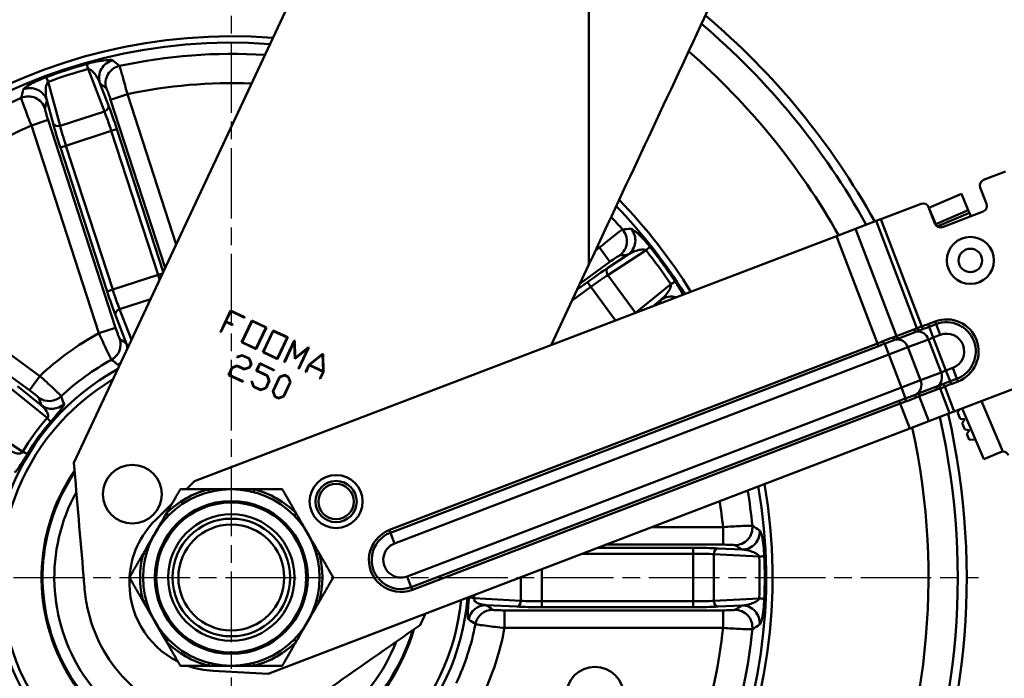
# Model space of a CAD drawing. Units: millimetres. Extents: x -862 to 2760, y -1527 to -548.
# Drawn here: x 794 to 961, y -1212 to -1100 of the extents above; entities that cross this region are included whole.
import ezdxf

# ---------------------------------------------------------------- set-up
doc = ezdxf.new("R2010")
doc.units = ezdxf.units.MM
doc.linetypes.add('AM_ISO08W050', pattern=[18, 12, -1.5, 3, -1.5])
for name, color, linetype, lineweight in [('AM_7', 1, 'AM_ISO08W050', 25), ('AM_VIS', 3, 'Continuous', 50), ('외형선(ISO)', 3, 'Continuous', 50), ('좁은 외형선(ISO)', 3, 'Continuous', 50)]:
    doc.layers.add(name, color=color, linetype=linetype, lineweight=lineweight)
doc.styles.add('DIM TEXT STYLE', font='romans.shx', dxfattribs={"oblique": 15, "bigfont": 'whgtxt.shx'})
doc.dimstyles.new('SC1-3 GDOK', dxfattribs={"dimscale": 3, "dimtxt": 2, "dimasz": 2, "dimexe": 1, "dimexo": 1, "dimtad": 1, "dimdsep": 46, "dimtxsty": 'DIM TEXT STYLE', "dimcen": 0, "dimclrd": 1, "dimclre": 1, "dimclrt": 4, "dimaunit": 1, "dimadec": 0, "dimazin": 0, "dimtm": 1e-09, "dimtfac": 0.5, "dimtmove": 0, "dimatfit": 3, "dimfxl": 0, "dimfrac": 2, "dimtolj": 1, "dimarcsym": 0})
doc.dimstyles.new('SC1-3 GDOK$3', dxfattribs={"dimscale": 3, "dimtxt": 2, "dimasz": 2, "dimexe": 1, "dimexo": 1, "dimtad": 1, "dimdsep": 46, "dimtxsty": 'DIM TEXT STYLE', "dimcen": 0, "dimclrd": 1, "dimclre": 1, "dimclrt": 4, "dimaunit": 1, "dimadec": 0, "dimazin": 0, "dimtm": 1e-09, "dimtfac": 0.5, "dimtofl": 0, "dimtmove": 0, "dimatfit": 3, "dimfxl": 0, "dimfrac": 2, "dimtolj": 1, "dimarcsym": 0})

# ---------------------------------------------------------------- blocks, each defined once
blk = doc.blocks.new('*D47')
at = {"layer": 'AM_VIS', "color": 1, "lineweight": -2}
blk.add_line((687.26, -1330.82), (735.01, -1285.34), dxfattribs=at)
at = {"layer": 'AM_VIS', "color": 1}
blk.add_solid([(734.32, -1284.62), (735.7, -1286.06), (739.36, -1281.2)], dxfattribs=at)
at = {"layer": 'Defpoints', "color": 0}
for p in [(920.4, -1108.8), (739.36, -1281.2)]:
    blk.add_point(p, dxfattribs=at)
at = {"layer": 'AM_VIS', "color": 4, "insert": (704.08, -1305.02), "char_height": 6, "attachment_point": 5, "rotation": 43.599, "style": 'DIM TEXT STYLE'}
blk.add_mtext('\\A1;∅250(9 {\\H0.7x;\\S13/16;\\H1.4286x;")}', dxfattribs=at)
blk = doc.blocks.new('*D48')
at = {"layer": 'AM_VIS', "color": 1, "lineweight": -2}
for p, q in [((971.68, -1020), (1068.78, -1020)), ((1065.78, -1026), (1065.78, -1314)), ((832.88, -1320), (1068.78, -1320))]:
    blk.add_line(p, q, dxfattribs=at)
at = {"layer": 'AM_VIS', "color": 1}
for points in [[(1064.78, -1026), (1066.78, -1026), (1065.78, -1020)], [(1064.78, -1314), (1066.78, -1314), (1065.78, -1320)]]:
    blk.add_solid(points, dxfattribs=at)
at = {"layer": 'Defpoints', "color": 0}
for p in [(968.68, -1020), (829.88, -1320), (1065.78, -1320)]:
    blk.add_point(p, dxfattribs=at)
at = {"layer": 'AM_VIS', "color": 4, "insert": (1058.7, -1170), "char_height": 6, "attachment_point": 5, "rotation": 90, "style": 'DIM TEXT STYLE'}
blk.add_mtext('\\A1;300(11 {\\H0.7x;\\S13/16;\\H1.4286x;")}', dxfattribs=at)

msp = doc.modelspace()

# ---------------------------------------------------------------- linework, layer by layer
at = {"layer": 'AM_7'}
for p, q in [((829.881, -1068.001), (829.881, -1322.001)), ((702.881, -1195.001), (956.881, -1195.001))]:
    msp.add_line(p, q, dxfattribs=at)
at = {"layer": '외형선(ISO)'}
for p, q in [((862.555, -1048.563), (803.115, -1175.522)), ((961.513, -1125.97), (957.776, -1127.398)), ((957.199, -1128.689), (958.27, -1131.491)), ((947.127, -1131.467), (940.287, -1134.081)), ((953.983, -1129.808), (948.46, -1132.153)), ((955.155, -1132.57), (953.983, -1129.808)), ((949.489, -1134.847), (948.418, -1132.044)), ((948.46, -1132.153), (949.632, -1134.915)), ((949.632, -1134.915), (955.155, -1132.57)), ((957.692, -1132.782), (950.78, -1135.424)), ((955.35, -1133.03), (955.155, -1132.57)), ((955.574, -1133.556), (955.35, -1133.03)), ((939.478, -1134.39), (935.972, -1135.729)), ((940.287, -1134.081), (939.478, -1134.39)), ((932.736, -1136.966), (935.972, -1135.729)), ((949.632, -1134.915), (949.775, -1135.251)), ((823.635, -1178.653), (932.736, -1136.966)), ((884.267, -1155.486), (890.677, -1141.795)), ((828.02, -1153.277), (829.735, -1149.615)), ((829.78, -1149.732), (828.969, -1151.464)), ((829.735, -1149.615), (832.189, -1150.764)), ((832.152, -1150.843), (829.78, -1149.732)), ((828.932, -1151.544), (828.102, -1153.315)), ((830.097, -1152.089), (828.932, -1151.544)), ((828.969, -1151.464), (830.134, -1152.01)), ((831.625, -1155.01), (833.357, -1151.311)), ((833.402, -1151.428), (831.745, -1154.969)), ((832.189, -1150.764), (832.152, -1150.843)), ((833.357, -1151.311), (835.852, -1152.478)), ((835.735, -1152.521), (833.402, -1151.428)), ((830.134, -1152.01), (830.097, -1152.089)), ((834.078, -1156.061), (835.735, -1152.521)), ((835.852, -1152.478), (834.12, -1156.177)), ((835.248, -1156.706), (836.98, -1153.007)), ((837.025, -1153.125), (835.368, -1156.665)), ((836.98, -1153.007), (839.474, -1154.175)), ((839.358, -1154.217), (837.025, -1153.125)), ((828.102, -1153.315), (828.02, -1153.277)), ((837.7, -1157.757), (839.358, -1154.217)), ((839.474, -1154.175), (837.742, -1157.873)), ((838.888, -1158.365), (840.584, -1154.742)), ((840.584, -1154.742), (840.669, -1154.782)), ((840.669, -1154.782), (840.743, -1157.65)), ((834.12, -1156.177), (831.625, -1155.01)), ((831.745, -1154.969), (834.078, -1156.061)), ((840.585, -1154.955), (838.97, -1158.404)), ((840.658, -1157.833), (840.585, -1154.955)), ((842.918, -1156.047), (840.658, -1157.833)), ((840.743, -1157.65), (842.993, -1155.87)), ((841.303, -1159.496), (842.918, -1156.047)), ((843.078, -1155.91), (841.382, -1159.533)), ((842.993, -1155.87), (843.078, -1155.91)), ((830.837, -1157.503), (831.743, -1157.18)), ((830.87, -1157.593), (830.837, -1157.503)), ((831.737, -1157.274), (830.87, -1157.593)), ((832.914, -1157.825), (831.737, -1157.274)), ((831.743, -1157.18), (832.981, -1157.76)), ((833.222, -1158.675), (832.914, -1157.825)), ((832.981, -1157.76), (833.315, -1158.682)), ((837.742, -1157.873), (835.248, -1156.706)), ((835.368, -1156.665), (837.7, -1157.757)), ((843.08, -1158.844), (845.408, -1157.001)), ((845.411, -1157.114), (843.201, -1158.864)), ((845.408, -1157.001), (845.503, -1157.045)), ((845.485, -1159.933), (845.411, -1157.114)), ((845.503, -1157.045), (845.574, -1160.012)), ((829.383, -1160.585), (829.973, -1159.325)), ((830.042, -1159.391), (829.503, -1160.544)), ((829.973, -1159.325), (830.895, -1158.991)), ((830.889, -1159.085), (830.042, -1159.391)), ((832.096, -1159.65), (830.889, -1159.085)), ((830.895, -1158.991), (832.103, -1159.557)), ((833.018, -1159.316), (832.096, -1159.65)), ((832.103, -1159.557), (832.953, -1159.249)), ((832.953, -1159.249), (833.222, -1158.675)), ((833.315, -1158.682), (833.018, -1159.316)), ((834.135, -1159.869), (834.738, -1158.582)), ((835.971, -1160.728), (834.135, -1159.869)), ((834.783, -1158.7), (834.255, -1159.828)), ((834.255, -1159.828), (836.039, -1160.663)), ((834.738, -1158.582), (837.192, -1159.731)), ((837.155, -1159.811), (834.783, -1158.7)), ((837.192, -1159.731), (837.155, -1159.811)), ((838.97, -1158.404), (838.888, -1158.365)), ((841.382, -1159.533), (841.303, -1159.496)), ((842.51, -1160.061), (843.08, -1158.844)), ((843.14, -1158.932), (842.593, -1160.1)), ((845.472, -1160.024), (843.14, -1158.932)), ((843.201, -1158.864), (845.485, -1159.933)), ((831.838, -1161.734), (829.383, -1160.585)), ((829.503, -1160.544), (831.875, -1161.655)), ((835.728, -1162.756), (836.28, -1161.576)), ((836.373, -1161.585), (835.793, -1162.824)), ((836.28, -1161.576), (835.971, -1160.728)), ((836.039, -1160.663), (836.373, -1161.585)), ((836.921, -1163.352), (838.066, -1160.906)), ((838.134, -1160.975), (837.018, -1163.36)), ((838.066, -1160.906), (838.988, -1160.572)), ((838.982, -1160.666), (838.134, -1160.975)), ((839.555, -1160.934), (838.982, -1160.666)), ((838.988, -1160.572), (839.623, -1160.869)), ((839.863, -1161.785), (839.555, -1160.934)), ((839.623, -1160.869), (839.957, -1161.791)), ((842.593, -1160.1), (842.51, -1160.061)), ((844.926, -1161.192), (845.472, -1160.024)), ((845.005, -1161.229), (844.926, -1161.192)), ((845.574, -1160.012), (845.005, -1161.229)), ((831.875, -1161.655), (831.838, -1161.734)), ((833.302, -1161.672), (833.39, -1161.643)), ((833.634, -1162.575), (833.302, -1161.672)), ((833.39, -1161.643), (833.702, -1162.51)), ((834.872, -1163.155), (833.634, -1162.575)), ((833.702, -1162.51), (834.879, -1163.061)), ((835.793, -1162.824), (834.872, -1163.155)), ((834.879, -1163.061), (835.728, -1162.756)), ((838.747, -1164.169), (839.863, -1161.785)), ((839.957, -1161.791), (838.812, -1164.237)), ((951.242, -1161.988), (951.242, -1161.989)), ((952.779, -1166.775), (964.188, -1162.416)), ((837.257, -1164.271), (836.921, -1163.352)), ((837.018, -1163.36), (837.324, -1164.206)), ((837.891, -1164.568), (837.257, -1164.271)), ((837.324, -1164.206), (837.898, -1164.474)), ((838.812, -1164.237), (837.891, -1164.568)), ((837.898, -1164.474), (838.747, -1164.169)), ((953.709, -1166.42), (953.334, -1166.917)), ((954.14, -1166.255), (957.81, -1174.899)), ((948.465, -1168.424), (951.97, -1167.084)), ((951.97, -1167.084), (952.779, -1166.775)), ((953.334, -1166.917), (953.8, -1168.014)), ((953.8, -1168.014), (954.602, -1168.113)), ((954.602, -1168.113), (954.116, -1168.758)), ((945.229, -1169.66), (836.128, -1211.348)), ((948.465, -1168.424), (945.229, -1169.66)), ((954.116, -1168.758), (954.582, -1169.855)), ((954.582, -1169.855), (955.384, -1169.954)), ((955.384, -1169.954), (954.898, -1170.599)), ((954.898, -1170.599), (955.326, -1171.608)), ((955.326, -1171.608), (956.389, -1171.552)), ((960.663, -1173.687), (957.81, -1174.899)), ((822.275, -1180.001), (823.635, -1178.653)), ((816.99, -1185.237), (819.813, -1182.44)), ((814.939, -1199.12), (816.891, -1202.501)), ((861.983, -1203.083), (862.903, -1201.117)), ((816.891, -1202.501), (818.843, -1205.882)), ((836.128, -1211.348), (826.786, -1210.874))]:
    msp.add_line(p, q, dxfattribs=at)
for centre, radius in [((955.52, -1141.106), 4), ((955.52, -1141.106), 2), ((813.05, -1180.834), 5), ((829.881, -1195.001), 15), ((847.7, -1182.097), 3.5), ((829.881, -1195.001), 10.75), ((829.881, -1195.001), 10), ((829.881, -1195.001), 9), ((891.7, -1215.087), 4.895)]:
    msp.add_circle(centre, radius, dxfattribs=at)
for centre, radius, start, end in [((829.881, -1195.001), 125, 79.98202, 12.86411), ((829.881, -1195.001), 125, 28.9598, 49.8428), ((829.881, -1195.001), 92.003, 85.59816, 9.94684), ((829.881, -1195.001), 90.922, 85.85566, 9.8148), ((958.133, -1128.332), 1, 110.91196, 200.91196), ((829.881, -1195.001), 92.003, 31.87707, 44.22578), ((947.484, -1132.401), 1, 20.91196, 110.91196), ((829.881, -1195.001), 90.922, 32.00912, 43.96827), ((957.336, -1131.848), 1, 290.91196, 20.91196), ((956.494, -1133.166), 1, 203.00635, 204.91207), ((950.423, -1134.49), 1, 200.91196, 290.91196), ((829.881, -1195.001), 125, 19.75959, 19.75962), ((829.881, -1195.001), 40.319, 118.62622, 355.18769), ((829.881, -1195.001), 39.237, 120.83701, 354.42394), ((829.881, -1195.001), 125, 15.17842, 15.17843), ((961.054, -1174.608), 1, 23.00635, 89.42817), ((829.881, -1195.001), 32.259, 145.71424, 344.10967), ((827.546, -1195.893), 15, 134.72992, 176.50257), ((827.546, -1195.893), 15, 176.66017, 243.33983), ((827.546, -1195.893), 15, 250.13758, 267.094)]:
    msp.add_arc(centre, radius, start, end, dxfattribs=at)
for centre, major_axis, start_param, end_param in [((818.648, -1184.458), (-6.852, -11.869), 1.3208024, 1.6080572), ((815.134, -1190.544), (-6.853, -11.869), 1.5468606, 1.8349425), ((833.395, -1210.001), (-13.705, 0), 4.6839029, 4.971674)]:
    msp.add_ellipse(centre, major_axis=major_axis, ratio=0.00001, start_param=start_param, end_param=end_param, dxfattribs=at)
for points, knots in [([(929.996, -1057.811), (927.1, -1063.998), (923.961, -1070.71), (920.749, -1077.578), (917.536, -1084.447), (914.238, -1091.472), (910.909, -1098.578), (907.58, -1105.684), (904.217, -1112.871), (900.839, -1120.088), (897.461, -1127.305), (894.068, -1134.552), (890.677, -1141.795)], [0, 0, 0, 0, 0.25, 0.25, 0.25, 0.5, 0.5, 0.5, 0.75, 0.75, 0.75, 1, 1, 1, 1]), ([(960.663, -1173.687), (960.778, -1173.639), (960.911, -1173.609), (961.051, -1173.608), (961.057, -1173.608), (961.064, -1173.608)], [-0.45530628, -0.45530628, -0.45530628, -0.45530628, -0.417636823, -0.417636823, -0.415731672, -0.415731672, -0.415731672, -0.415731672]), ([(803.115, -1175.522), (803.666, -1181.926), (804.216, -1188.331), (804.766, -1194.735), (804.868, -1195.913), (805.014, -1198.279), (805.964, -1202.928), (808.373, -1208.396), (812.987, -1213.885), (818.954, -1217.862), (825.796, -1220.007), (832.966, -1220.152), (838.731, -1218.588), (842.953, -1216.417), (844.871, -1215.025), (851.222, -1210.593), (856.602, -1206.838), (861.983, -1203.083)], [0, 0, 0, 0, 0.2013988, 0.2013988, 0.2013988, 0.2384624, 0.275526, 0.3496532, 0.4237804, 0.4979076, 0.5720349, 0.6461621, 0.7202893, 0.7573529, 0.7944165, 0.7944165, 1, 1, 1, 1]), ([(829.881, -1180.001), (829.887, -1180.001), (829.894, -1180.001), (830.542, -1180.001), (831.186, -1180.001), (832.481, -1180.001), (833.136, -1180.001), (833.786, -1180.001)], [-0.39141213, -0.39141213, -0.39141213, -0.39141213, -0.38956437, -0.38956437, -0.19691287, -0.19691287, 0, 0, 0, 0]), ([(842.872, -1202.501), (842.869, -1202.506), (842.866, -1202.511), (842.541, -1203.073), (842.219, -1203.631), (841.572, -1204.752), (841.244, -1205.319), (840.92, -1205.882)], [-0.39141233, -0.39141233, -0.39141233, -0.39141233, -0.38956457, -0.38956457, -0.19691291, -0.19691291, 0, 0, 0, 0]), ([(829.881, -1210.001), (829.875, -1210.001), (829.869, -1210.001), (829.221, -1210.001), (828.577, -1210.001), (827.282, -1210.001), (826.627, -1210.001), (825.977, -1210.001)], [-0.3914121, -0.3914121, -0.3914121, -0.3914121, -0.38956434, -0.38956434, -0.19691284, -0.19691284, 0, 0, 0, 0])]:
    msp.add_open_spline(points, degree=3, knots=knots, dxfattribs=at)
for points, weights in [([(818.843, -1184.12), (819.966, -1182.174), (821.221, -1180.001)], [1.01890406431, 1.02017830785, 1.00000459997]), ([(821.221, -1180.001), (823.731, -1180.001), (825.977, -1180.001)], [1.00000459997, 1.02017830785, 1.01890406431]), ([(825.977, -1180.001), (827.961, -1180.001), (829.881, -1180.001)], [1.01890406431, 1.01778108359, 1]), ([(833.786, -1180.001), (836.032, -1180.001), (838.542, -1180.001)], [1.01890406431, 1.02017830785, 1.00000459997]), ([(838.542, -1180.001), (839.797, -1182.174), (840.92, -1184.12)], [1.00000459997, 1.02017830785, 1.01890406431]), ([(840.92, -1184.12), (841.912, -1185.838), (842.872, -1187.501)], [1.01890406431, 1.01778108359, 1]), ([(842.872, -1187.501), (843.832, -1189.164), (844.824, -1190.882)], [1, 1.01778108359, 1.01890406431]), ([(812.561, -1195.001), (813.816, -1192.827), (814.939, -1190.882)], [1.00000459997, 1.02017830785, 1.01890406431]), ([(844.824, -1190.882), (845.947, -1192.827), (847.202, -1195.001)], [1.01890406431, 1.02017830785, 1.00000459997]), ([(814.939, -1199.12), (813.816, -1197.174), (812.561, -1195.001)], [1.01890406431, 1.02017830785, 1.00000459997]), ([(847.202, -1195.001), (845.947, -1197.174), (844.824, -1199.12)], [1.00000459997, 1.02017830785, 1.01890406431]), ([(844.824, -1199.12), (843.832, -1200.838), (842.872, -1202.501)], [1.01890406431, 1.01778108359, 1]), ([(821.221, -1210.001), (819.966, -1207.827), (818.843, -1205.882)], [1.00000459997, 1.02017830785, 1.01890406431]), ([(840.92, -1205.882), (839.797, -1207.827), (838.542, -1210.001)], [1.01890406431, 1.02017830785, 1.00000459997]), ([(825.977, -1210.001), (823.731, -1210.001), (821.221, -1210.001)], [1.01890406431, 1.02017830785, 1.00000459997]), ([(838.542, -1210.001), (836.032, -1210.001), (833.786, -1210.001)], [1.00000459997, 1.02017830785, 1.01890406431])]:
    msp.add_rational_spline(points, weights, degree=2, dxfattribs=at)
at = {"layer": '좁은 외형선(ISO)'}
for p, q in [((890.677, -1141.795), (890.677, -1048.563)), ((805.531, -1108.554), (808.299, -1115.765)), ((800.768, -1118.212), (798.769, -1110.751)), ((809.03, -1114.784), (807.557, -1110.946)), ((812.211, -1112.851), (809.362, -1113.776)), ((820.506, -1138.378), (812.211, -1112.851)), ((798.536, -1113.877), (799.6, -1117.848)), ((809.362, -1113.776), (818.646, -1142.35)), ((800.768, -1118.212), (808.299, -1115.765)), ((798.739, -1117.228), (795.89, -1118.154)), ((810.218, -1152.556), (798.739, -1117.228)), ((795.89, -1118.154), (807.369, -1153.482)), ((801.773, -1121.603), (809.479, -1119.099)), ((810.429, -1118.79), (809.479, -1119.099)), ((809.479, -1119.099), (817.427, -1143.561)), ((818.314, -1143.059), (810.429, -1118.79)), ((800.824, -1121.911), (801.773, -1121.603)), ((800.824, -1121.911), (808.772, -1146.373)), ((809.721, -1146.064), (801.773, -1121.603)), ((949.902, -1135.343), (955.35, -1133.03)), ((939.478, -1134.39), (946.442, -1152.617)), ((940.287, -1134.081), (947.251, -1152.308)), ((935.972, -1135.729), (942.95, -1153.992)), ((939.714, -1155.228), (932.736, -1136.966)), ((797.351, -1160.76), (767.299, -1138.926)), ((892.463, -1138.926), (891.791, -1139.414)), ((894.224, -1141.35), (892.463, -1138.926)), ((893.916, -1143.584), (900.393, -1139.377)), ((765.538, -1141.35), (795.59, -1163.184)), ((889.164, -1145.026), (894.224, -1141.35)), ((897.348, -1140.121), (893.901, -1142.36)), ((809.721, -1146.064), (817.427, -1143.561)), ((818.196, -1143.311), (817.427, -1143.561)), ((890.414, -1144.779), (888.695, -1146.029)), ((891.001, -1145.587), (890.414, -1144.779)), ((893.916, -1143.584), (898.57, -1149.989)), ((808.772, -1146.373), (809.721, -1146.064)), ((887.819, -1147.899), (891.001, -1145.587)), ((891.001, -1145.587), (895.167, -1151.321)), ((904.572, -1145.128), (898.57, -1149.989)), ((810.902, -1149.398), (816.143, -1147.695)), ((901.608, -1148.86), (902.923, -1147.795)), ((812.904, -1154.615), (810.902, -1149.398)), ((810.17, -1150.38), (812.048, -1155.271)), ((948.344, -1151.931), (949.528, -1151.479)), ((949.703, -1151.936), (949.528, -1151.479)), ((810.218, -1152.556), (807.369, -1153.482)), ((942.95, -1153.992), (945.917, -1152.859)), ((946.415, -1153.193), (943.449, -1154.326)), ((947.41, -1152.78), (947.251, -1152.308)), ((948.518, -1152.389), (948.344, -1151.931)), ((949.703, -1151.936), (948.518, -1152.389)), ((948.518, -1152.389), (949.218, -1154.219)), ((950.402, -1153.767), (949.703, -1151.936)), ((948.409, -1154.528), (944.903, -1155.868)), ((949.218, -1154.219), (948.409, -1154.528)), ((950.55, -1160.133), (948.409, -1154.528)), ((950.402, -1153.767), (949.218, -1154.219)), ((951.359, -1159.824), (949.218, -1154.219)), ((856.769, -1186.922), (939.714, -1155.228)), ((939.889, -1155.686), (856.944, -1187.38)), ((939.714, -1155.228), (939.889, -1155.686)), ((940.96, -1155.254), (941.667, -1157.104)), ((941.667, -1157.104), (944.903, -1155.868)), ((947.045, -1161.473), (944.903, -1155.868)), ((941.667, -1157.104), (857.643, -1189.21)), ((943.809, -1162.709), (941.667, -1157.104)), ((950.55, -1160.133), (951.359, -1159.824)), ((951.359, -1159.824), (952.544, -1159.372)), ((952.059, -1161.655), (951.359, -1159.824)), ((953.243, -1161.202), (952.544, -1159.372)), ((795.59, -1163.184), (797.351, -1160.76)), ((947.045, -1161.473), (943.809, -1162.709)), ((947.045, -1161.473), (950.55, -1160.133)), ((952.059, -1161.655), (953.243, -1161.202)), ((953.243, -1161.202), (953.418, -1161.66)), ((792.376, -1162.858), (798.579, -1167.881)), ((797.607, -1165.763), (793.535, -1162.466)), ((859.785, -1194.815), (943.809, -1162.709)), ((944.516, -1164.559), (943.809, -1162.709)), ((949.807, -1163.04), (946.841, -1164.173)), ((946.989, -1163.592), (949.956, -1162.458)), ((950.36, -1162.869), (951.97, -1167.084)), ((951.169, -1162.56), (950.972, -1162.103)), ((951.169, -1162.56), (952.779, -1166.775)), ((952.234, -1162.112), (952.059, -1161.655)), ((953.418, -1161.66), (952.234, -1162.112)), ((860.484, -1196.646), (943.43, -1164.952)), ((943.43, -1164.952), (943.605, -1165.409)), ((946.841, -1164.173), (948.465, -1168.424)), ((943.605, -1165.409), (860.659, -1197.103)), ((945.229, -1169.66), (943.605, -1165.409)), ((961.064, -1173.608), (957.411, -1165.005)), ((794.416, -1173.611), (787.722, -1169.264)), ((826.103, -1180.484), (825.977, -1180.001)), ((833.786, -1180.001), (833.66, -1180.484)), ((818.843, -1184.12), (819.199, -1184.47)), ((840.564, -1184.47), (840.92, -1184.12)), ((913.471, -1186.42), (901.366, -1186.42)), ((913.471, -1189.416), (913.471, -1186.42)), ((856.944, -1187.38), (856.769, -1186.922)), ((856.944, -1187.38), (857.643, -1189.21)), ((908.373, -1189.951), (892.126, -1189.951)), ((893.526, -1189.416), (913.471, -1189.416)), ((908.373, -1189.951), (908.373, -1190.95)), ((916.721, -1190.258), (912.615, -1190.043)), ((815.421, -1191.015), (814.939, -1190.882)), ((844.824, -1190.882), (844.342, -1191.015)), ((889.512, -1190.95), (908.373, -1190.95)), ((908.373, -1190.95), (908.373, -1199.052)), ((911.908, -1191.042), (911.908, -1198.96)), ((911.908, -1191.042), (919.622, -1191.446)), ((860.484, -1196.646), (859.785, -1194.815)), ((879.117, -1194.922), (879.117, -1198.96)), ((882.652, -1193.571), (882.652, -1199.052)), ((860.484, -1196.646), (860.659, -1197.103)), ((814.939, -1199.12), (815.421, -1198.987)), ((844.342, -1198.987), (844.824, -1199.12)), ((879.117, -1198.96), (871.146, -1198.542)), ((873.177, -1199.684), (878.41, -1199.958)), ((908.373, -1199.052), (882.652, -1199.052)), ((882.652, -1199.052), (882.652, -1200.05)), ((882.652, -1200.05), (908.373, -1200.05)), ((908.373, -1199.052), (908.373, -1200.05)), ((919.622, -1198.555), (911.908, -1198.96)), ((912.615, -1199.958), (916.721, -1199.743)), ((913.471, -1200.585), (876.325, -1200.585)), ((876.325, -1203.581), (876.325, -1200.585)), ((913.471, -1203.581), (913.471, -1200.585)), ((876.325, -1203.581), (913.471, -1203.581)), ((819.199, -1205.531), (818.843, -1205.882)), ((840.92, -1205.882), (840.564, -1205.531)), ((825.977, -1210.001), (826.103, -1209.517)), ((833.66, -1209.517), (833.786, -1210.001))]:
    msp.add_line(p, q, dxfattribs=at)
for centre, radius in [((847.7, -1182.097), 4.5), ((847.7, -1182.097), 3), ((829.881, -1195.001), 13), ((829.881, -1195.001), 12.75)]:
    msp.add_circle(centre, radius, dxfattribs=at)
for centre, radius, start, end in [((829.881, -1195.001), 123.477, 80.17236, 12.76419), ((829.881, -1195.001), 118.508, 80.82891, 12.42005), ((829.881, -1195.001), 123.477, 29.05972, 49.65258), ((829.881, -1195.001), 89.012, 86.32677, 102.33977), ((829.881, -1195.001), 118.508, 29.40387, 48.99618), ((829.881, -1195.001), 84.029, 87.66571, 102.13904), ((829.881, -1195.001), 89.012, 113.66023, 138.33977), ((829.881, -1195.001), 84.029, 113.86096, 138.13904), ((829.881, -1195.001), 89.012, 41.66023, 43.49717), ((829.881, -1195.001), 84.029, 41.86096, 42.15822), ((951.473, -1156.569), 5.449, 290.91196, 110.91196), ((829.881, -1195.001), 123.477, 19.88513, 19.88559), ((951.473, -1156.569), 4.96, 290.91196, 110.91196), ((829.881, -1195.001), 47.23, 118.46748, 133.53252), ((951.473, -1156.569), 3, 290.91196, 110.91196), ((829.883, -1195), 118.506, 19.69893, 19.69901), ((829.881, -1195.001), 42.247, 118.81018, 133.18982), ((832.088, -1194.415), 116.224, 14.8682, 14.86821), ((829.881, -1195.001), 32.143, 145.96845, 343.85547), ((829.881, -1195.001), 32.076, 146.1174, 343.70651), ((829.881, -1195.001), 15.5, 104.58943, 135.41057), ((829.881, -1195.001), 15.5, 44.58943, 75.41057), ((829.881, -1195.001), 30.084, 151.11517, 338.70875), ((829.881, -1195.001), 89.012, 5.66023, 9.57365), ((829.881, -1195.001), 84.029, 5.86096, 8.89147), ((858.714, -1192.013), 5.449, 110.91196, 290.91196), ((858.714, -1192.013), 4.96, 110.91196, 290.91196), ((858.714, -1192.013), 3, 110.91196, 290.91196), ((829.881, -1195.001), 15.5, 164.58943, 195.41057), ((829.881, -1195.001), 15.5, 344.58943, 15.41057), ((829.881, -1195.001), 42.247, 334.81018, 349.18982), ((829.881, -1195.001), 47.23, 334.46748, 349.53252), ((829.881, -1195.001), 84.029, 329.86096, 354.13904), ((829.881, -1195.001), 89.012, 329.66023, 354.33977), ((829.881, -1195.001), 15.5, 224.58943, 255.41057), ((829.881, -1195.001), 15.5, 284.58943, 315.41057)]:
    msp.add_arc(centre, radius, start, end, dxfattribs=at)
for centre, major_axis, ratio, start_param, end_param in [((815.167, -1149.716), (-57.059, -18.54), 0.7179237, 4.6510806, 4.7736974), ((806.186, -1110.572), (-0.8, 2.891), 0.0440897, 0.0814565, 0.786372), ((810.406, -1110.021), (-1.96, -2.271), 0.9949202, 4.0814745, 5.7364602), ((811.498, -1110.966), (-1.967, -2.265), 0.9948688, 4.0746548, 5.7395035), ((814.579, -1147.904), (54.202, 17.611), 0.7071068, 1.5083831, 1.6332096), ((799.425, -1112.769), (-1.052, 2.809), 0.0440897, 5.4968133, 6.2017288), ((795.687, -1114.803), (2.921, -0.685), 0.9949202, 0.5467251, 2.2017109), ((795.36, -1116.209), (-2.923, 0.676), 0.9948688, 3.6852745, 5.3501231), ((808.08, -1115.093), (0.934, 0.358), 0.7066218, 4.6753734, 6.2091542), ((809.18, -1119.196), (1.545, -4.755), 0.0628893, 1.5707963, 2.3561945), ((810.13, -1118.888), (-1.854, 5.706), 0.0524078, 4.712389, 5.4977871), ((800.55, -1117.539), (-0.966, -0.259), 0.7066218, 0.0740311, 1.6078119), ((801.123, -1121.814), (1.854, -5.706), 0.0524078, 3.9269908, 4.712389), ((802.072, -1121.506), (-1.545, 4.755), 0.0628893, 0.7853982, 1.5707963), ((894.149, -1137.821), (-0.26, 2.989), 0.9948688, 3.6852745, 5.3501231), ((895.587, -1137.698), (0.251, -2.989), 0.9949202, 0.5467251, 2.2017109), ((898.677, -1140.624), (2.347, 1.869), 0.0440897, 5.4968133, 6.2017288), ((869.944, -1165.894), (33.499, -46.107), 0.7071068, 1.5083831, 1.6332096), ((868.403, -1167.013), (-35.264, 48.537), 0.7179237, 4.6510806, 4.7736974), ((890.599, -1145.034), (-4.854, -3.527), 0.0524078, 3.9269908, 4.712389), ((894.488, -1143.168), (-0.545, 0.839), 0.7066218, 0.0740311, 1.6078119), ((817.128, -1143.658), (1.545, -4.755), 0.0628893, 1.3960029, 1.5707963), ((891.186, -1145.842), (4.045, 2.939), 0.0628893, 0.7853982, 1.5707963), ((902.856, -1146.375), (2.503, 1.655), 0.0440897, 0.0814565, 0.786372), ((809.071, -1146.276), (1.854, -5.706), 0.0524078, 4.712389, 5.4977871), ((810.02, -1145.967), (-1.545, 4.755), 0.0628893, 1.5707963, 2.3561945), ((904.684, -1150.218), (-2.766, 1.163), 0.9949202, 4.8197609, 5.7364602), ((811.12, -1150.071), (-0.934, -0.358), 0.7066218, 4.6753734, 6.2091542), ((895.579, -1151.888), (-4.045, -2.939), 0.0628893, 2.3304761, 2.3561945), ((899.142, -1149.574), (0.629, -0.777), 0.7066218, 4.6753734, 4.706178), ((946.321, -1152.704), (0.178, -0.467), 0.8660254, 4.712389, 6.0818274), ((946.791, -1155.147), (-0.714, 1.868), 0.8660254, 4.712389, 6.0818274), ((946.847, -1152.462), (0.216, -0.451), 0.8652807, 4.6406968, 6.121964), ((808.081, -1155.363), (-1.79, -2.408), 0.9959268, 1.1436633, 2.5223176), ((940.784, -1154.792), (0.196, -0.46), 0.2564321, 4.7027821, 6.1381112), ((942.684, -1154.066), (0.154, -0.476), 0.7082646, 4.7487263, 6.1840554), ((943.285, -1156.486), (-0.714, 1.868), 0.8660254, 4.712389, 6.1429948), ((943.355, -1153.837), (0.178, -0.467), 0.8660254, 4.712389, 6.0818274), ((809.199, -1156.197), (-1.798, -2.402), 0.9958896, 2.2310412, 2.5255447), ((809.199, -1156.197), (-1.798, -2.402), 0.9958896, 1.1338119, 1.3215163), ((945.427, -1162.091), (0.714, -1.868), 0.8660254, 0.1401905, 1.5707963), ((948.932, -1160.751), (0.714, -1.868), 0.8660254, 0.2013579, 1.5707963), ((950.211, -1162.885), (-0.178, 0.467), 0.8660254, 0.2013579, 1.5707963), ((950.764, -1162.715), (-0.139, 0.48), 0.8652807, 0.1612213, 1.6424885), ((798.921, -1162.019), (2.843, 0.958), 0.9959268, 3.7608677, 5.139522), ((944.693, -1165.022), (-0.161, 0.473), 0.2564321, 0.1450741, 1.5804032), ((946.593, -1164.295), (-0.202, 0.457), 0.7082646, 0.0991299, 1.534459), ((947.245, -1164.018), (-0.178, 0.467), 0.8660254, 0.2013579, 1.5707963), ((799.368, -1163.339), (-2.84, -0.968), 0.9958896, 0.616048, 2.0077808), ((820.788, -1188.394), (-20.426, -28.113), 0.8685374, 4.6103069, 4.8144711), ((796.863, -1166.634), (2.261, -1.972), 0.0882753, 0.0824796, 0.7893251), ((792.7, -1172.364), (2.574, -1.541), 0.0882753, 5.4938602, 6.2007057), ((915.484, -1186.516), (1.546, 2.571), 0.9948688, 3.6852745, 5.3501231), ((916.721, -1187.262), (-1.554, -2.566), 0.9949202, 0.5467251, 2.2017109), ((908.373, -1190.266), (-6, 0), 0.0524078, 3.9269908, 4.712389), ((912.615, -1191.042), (0.052, 0.999), 0.7066218, 0.0740311, 1.6078119), ((908.373, -1191.264), (5, 0), 0.0628893, 0.7853982, 1.5707963), ((917.5, -1191.446), (2.997, 0.132), 0.0440897, 5.4968133, 6.2017288), ((879.401, -1195.001), (0, -56.991), 0.7071068, 1.5083831, 1.6332096), ((877.497, -1195.001), (0, 59.995), 0.7179237, 4.6510806, 4.7736974), ((873.267, -1198.542), (-2.988, 0.266), 0.0882753, 0.0824796, 0.7893251), ((841.121, -1195.001), (0, -34.75), 0.8685374, 1.4687142, 1.4858552), ((873.177, -1202.68), (-1.729, -2.452), 0.9958896, 3.7576406, 5.1493734), ((878.41, -1198.96), (-0.052, -0.999), 0.7066218, 0.0740311, 1.6078119), ((882.652, -1199.736), (6, 0), 0.0524078, 3.9269908, 4.712389), ((882.652, -1198.737), (-5, 0), 0.0628893, 0.7853982, 1.5707963), ((908.373, -1198.737), (-5, 0), 0.0628893, 1.5707963, 2.3561945), ((908.373, -1199.736), (6, 0), 0.0524078, 4.712389, 5.4977871), ((912.615, -1198.96), (0.052, -0.999), 0.7066218, 4.6753734, 6.2091542), ((916.721, -1202.739), (-1.554, 2.566), 0.9949202, 4.0814745, 5.7364602), ((917.5, -1198.555), (2.997, -0.132), 0.0440897, 0.0814565, 0.786372), ((874.315, -1203.485), (1.737, 2.446), 0.9959268, 0.619275, 1.9979294), ((915.484, -1203.485), (-1.546, 2.571), 0.9948688, 4.0746548, 5.7395035)]:
    msp.add_ellipse(centre, major_axis=major_axis, ratio=ratio, start_param=start_param, end_param=end_param, dxfattribs=at)
for points, knots in [([(809.738, -1107.106), (809.648, -1107.03), (809.157, -1106.98), (807.815, -1107.14), (806.531, -1107.395), (805.763, -1107.586), (805.378, -1107.693)], [0, 0, 0, 0, 0.347806, 0.57967666, 0.69561199, 0.81154732, 0.81154732, 0.81154732, 0.81154732]), ([(812.211, -1112.851), (812.079, -1112.338), (811.943, -1111.822), (811.813, -1111.333), (811.595, -1110.518), (811.392, -1109.781), (811.23, -1109.218), (811.036, -1108.543), (810.903, -1108.123), (810.859, -1108.045)], [0, 0, 0, 0, 0.06378914, 0.06378914, 0.06378914, 0.17010437, 0.17010437, 0.17010437, 0.29768265, 0.29768265, 0.29768265, 0.29768265]), ([(805.531, -1108.554), (805.631, -1108.547), (805.859, -1108.61), (806.324, -1108.953), (806.959, -1109.723), (807.366, -1110.487), (807.557, -1110.946)], [-0.81154732, -0.81154732, -0.81154732, -0.81154732, -0.69561199, -0.57967666, -0.347806, 0, 0, 0, 0]), ([(798.386, -1109.965), (798.012, -1110.105), (797.277, -1110.402), (796.381, -1110.815), (795.013, -1111.527), (794.553, -1111.899), (794.514, -1112.053)], [0, 0, 0, 0, 0.1162196, 0.23243921, 0.34865881, 0.81353723, 0.81353723, 0.81353723, 0.81353723]), ([(798.536, -1113.877), (798.382, -1113.231), (798.282, -1112.352), (798.404, -1111.403), (798.537, -1110.991), (798.684, -1110.805), (798.769, -1110.751)], [-0.81353723, -0.81353723, -0.81353723, -0.81353723, -0.34865881, -0.23243921, -0.1162196, 0, 0, 0, 0]), ([(808.648, -1111.892), (808.681, -1111.92), (808.82, -1112.22), (809.115, -1113.031), (809.296, -1113.574), (809.362, -1113.776)], [-0.29768265, -0.29768265, -0.29768265, -0.29768265, -0.17010437, -0.06378914, 0, 0, 0, 0]), ([(794.16, -1113.471), (794.166, -1113.53), (794.293, -1113.939), (794.864, -1115.512), (795.502, -1117.169), (795.89, -1118.154)], [0, 0, 0, 0, 0.08505219, 0.17010437, 0.29768265, 0.29768265, 0.29768265, 0.29768265]), ([(798.739, -1117.228), (798.608, -1116.824), (798.399, -1116.14), (798.228, -1115.486), (798.202, -1115.311), (798.209, -1115.284)], [-0.29768265, -0.29768265, -0.29768265, -0.29768265, -0.17010437, -0.08505219, 0, 0, 0, 0]), ([(896.382, -1135.833), (896.328, -1135.858), (895.978, -1136.105), (894.659, -1137.134), (893.28, -1138.253), (892.463, -1138.926)], [0, 0, 0, 0, 0.08505218, 0.17010437, 0.29768265, 0.29768265, 0.29768265, 0.29768265]), ([(901.023, -1138.77), (900.774, -1138.456), (900.264, -1137.85), (899.594, -1137.125), (898.494, -1136.044), (897.998, -1135.722), (897.841, -1135.732)], [0, 0, 0, 0, 0.11623008, 0.23246016, 0.34869023, 0.81361055, 0.81361055, 0.81361055, 0.81361055]), ([(897.348, -1140.121), (897.915, -1139.775), (898.721, -1139.407), (899.66, -1139.231), (900.094, -1139.23), (900.316, -1139.312), (900.393, -1139.377)], [-0.81361055, -0.81361055, -0.81361055, -0.81361055, -0.34869023, -0.23246016, -0.11623008, 0, 0, 0, 0]), ([(894.224, -1141.35), (894.568, -1141.1), (895.153, -1140.69), (895.723, -1140.325), (895.881, -1140.247), (895.91, -1140.244)], [-0.29768265, -0.29768265, -0.29768265, -0.29768265, -0.17010437, -0.08505218, 0, 0, 0, 0]), ([(906.641, -1146.937), (906.58, -1146.815), (906.387, -1146.442), (905.982, -1145.718), (905.565, -1145.05), (905.344, -1144.717)], [0.51895224, 0.51895224, 0.51895224, 0.51895224, 0.57993669, 0.69592403, 0.81191137, 0.81191137, 0.81191137, 0.81191137]), ([(904.572, -1145.128), (904.61, -1145.222), (904.62, -1145.456), (904.438, -1146.006), (903.903, -1146.847), (903.301, -1147.471), (902.923, -1147.795)], [-0.81191137, -0.81191137, -0.81191137, -0.81191137, -0.69592403, -0.57993669, -0.34796202, 0, 0, 0, 0]), ([(810.931, -1154.438), (810.91, -1154.422), (810.83, -1154.27), (810.582, -1153.637), (810.35, -1152.961), (810.218, -1152.556)], [-0.29793322, -0.29793322, -0.29793322, -0.29793322, -0.21280944, -0.12768567, 0, 0, 0, 0]), ([(946.442, -1152.617), (946.522, -1152.582), (946.641, -1152.535), (946.782, -1152.481), (946.924, -1152.427), (947.087, -1152.366), (947.251, -1152.308)], [-0.374389173, -0.374389173, -0.374389173, -0.374389173, -0.348203393, -0.348203393, -0.348203393, -0.322017612, -0.322017612, -0.322017612, -0.322017612]), ([(807.369, -1153.482), (807.8, -1154.438), (808.542, -1156.042), (809.281, -1157.559), (809.485, -1157.937), (809.522, -1157.983)], [0, 0, 0, 0, 0.12768567, 0.21280944, 0.29793322, 0.29793322, 0.29793322, 0.29793322]), ([(800.967, -1164.199), (800.934, -1164.15), (800.639, -1163.839), (799.426, -1162.668), (798.128, -1161.465), (797.351, -1160.76)], [0, 0, 0, 0, 0.08512146, 0.17024293, 0.29792512, 0.29792512, 0.29792512, 0.29792512]), ([(795.59, -1163.184), (795.934, -1163.434), (796.507, -1163.865), (797.032, -1164.296), (797.151, -1164.419), (797.16, -1164.443)], [-0.29792512, -0.29792512, -0.29792512, -0.29792512, -0.17024293, -0.08512146, 0, 0, 0, 0]), ([(951.169, -1162.56), (951.007, -1162.626), (950.845, -1162.689), (950.703, -1162.743), (950.562, -1162.797), (950.443, -1162.842), (950.36, -1162.869)], [-0.374389173, -0.374389173, -0.374389173, -0.374389173, -0.348203393, -0.348203393, -0.348203393, -0.322017612, -0.322017612, -0.322017612, -0.322017612]), ([(797.607, -1165.763), (797.95, -1166.058), (798.459, -1166.591), (798.774, -1167.274), (798.754, -1167.674), (798.65, -1167.824), (798.579, -1167.881)], [-0.75032677, -0.75032677, -0.75032677, -0.75032677, -0.42875816, -0.21437908, -0.10718954, 0, 0, 0, 0]), ([(799.131, -1168.582), (799.348, -1168.333), (799.793, -1167.819), (800.571, -1166.897), (801.333, -1165.92), (801.476, -1165.582), (801.443, -1165.492)], [0, 0, 0, 0, 0.10718954, 0.21437908, 0.42875816, 0.75032677, 0.75032677, 0.75032677, 0.75032677]), ([(794.416, -1173.611), (794.384, -1173.696), (794.274, -1173.84), (793.901, -1173.984), (793.156, -1173.897), (792.487, -1173.576), (792.101, -1173.341)], [-0.74944284, -0.74944284, -0.74944284, -0.74944284, -0.64237958, -0.53531631, -0.32118979, 0, 0, 0, 0]), ([(793.029, -1177.073), (793.125, -1177.077), (793.405, -1176.833), (794.099, -1175.804), (794.735, -1174.779), (795.084, -1174.203), (795.254, -1173.919)], [0, 0, 0, 0, 0.32118979, 0.53531631, 0.64237958, 0.74944284, 0.74944284, 0.74944284, 0.74944284]), ([(918.46, -1186.222), (918.401, -1186.21), (917.973, -1186.204), (916.301, -1186.261), (914.528, -1186.355), (913.471, -1186.42)], [0, 0, 0, 0, 0.08505219, 0.17010437, 0.29768265, 0.29768265, 0.29768265, 0.29768265]), ([(920.488, -1191.325), (920.47, -1190.926), (920.415, -1190.136), (920.26, -1188.834), (919.998, -1187.514), (919.799, -1187.06), (919.699, -1186.997)], [0, 0, 0, 0, 0.11598982, 0.23197963, 0.46395927, 0.81192872, 0.81192872, 0.81192872, 0.81192872]), ([(913.471, -1189.416), (913.896, -1189.416), (914.611, -1189.428), (915.286, -1189.468), (915.46, -1189.498), (915.484, -1189.512)], [-0.29768265, -0.29768265, -0.29768265, -0.29768265, -0.17010437, -0.08505219, 0, 0, 0, 0]), ([(916.721, -1190.258), (917.216, -1190.298), (917.728, -1190.389), (918.211, -1190.535), (918.532, -1190.632), (918.841, -1190.753), (919.101, -1190.906), (919.231, -1190.983), (919.349, -1191.067), (919.441, -1191.159), (919.532, -1191.25), (919.597, -1191.349), (919.622, -1191.446)], [-0.81192872, -0.81192872, -0.81192872, -0.81192872, -0.46395927, -0.46395927, -0.46395927, -0.23197963, -0.23197963, -0.23197963, -0.11598982, -0.11598982, -0.11598982, 0, 0, 0, 0]), ([(870.288, -1198.299), (870.258, -1198.629), (870.171, -1199.648), (870.083, -1201.017), (870.1, -1201.896), (870.18, -1202.122), (870.233, -1202.158)], [0, 0, 0, 0, 0.10707132, 0.32121397, 0.53535661, 0.74949926, 0.74949926, 0.74949926, 0.74949926]), ([(873.177, -1199.684), (872.877, -1199.66), (872.583, -1199.615), (872.309, -1199.547), (872.035, -1199.478), (871.782, -1199.386), (871.575, -1199.262), (871.369, -1199.139), (871.208, -1198.983), (871.152, -1198.808), (871.124, -1198.721), (871.122, -1198.63), (871.146, -1198.542)], [-0.74949926, -0.74949926, -0.74949926, -0.74949926, -0.53535661, -0.53535661, -0.53535661, -0.32121397, -0.32121397, -0.32121397, -0.10707132, -0.10707132, -0.10707132, 0, 0, 0, 0]), ([(919.622, -1198.555), (919.597, -1198.653), (919.466, -1198.85), (918.997, -1199.187), (918.068, -1199.552), (917.216, -1199.703), (916.721, -1199.743)], [-0.81177203, -0.81177203, -0.81177203, -0.81177203, -0.6958046, -0.57983716, -0.3479023, 0, 0, 0, 0]), ([(919.699, -1203.004), (919.799, -1202.942), (919.998, -1202.491), (920.261, -1201.165), (920.415, -1199.866), (920.47, -1199.076), (920.488, -1198.677)], [0, 0, 0, 0, 0.3479023, 0.57983716, 0.6958046, 0.81177203, 0.81177203, 0.81177203, 0.81177203]), ([(876.325, -1200.585), (875.9, -1200.585), (875.184, -1200.573), (874.505, -1200.533), (874.336, -1200.504), (874.315, -1200.489)], [-0.29793322, -0.29793322, -0.29793322, -0.29793322, -0.17024755, -0.08512378, 0, 0, 0, 0]), ([(915.484, -1200.489), (915.46, -1200.504), (915.286, -1200.533), (914.611, -1200.573), (913.896, -1200.585), (913.471, -1200.585)], [-0.29768265, -0.29768265, -0.29768265, -0.29768265, -0.21263047, -0.12757828, 0, 0, 0, 0]), ([(871.378, -1202.924), (871.434, -1202.945), (871.856, -1203.023), (873.528, -1203.257), (875.282, -1203.467), (876.325, -1203.581)], [0, 0, 0, 0, 0.08512378, 0.17024755, 0.29793322, 0.29793322, 0.29793322, 0.29793322]), ([(913.471, -1203.581), (914.528, -1203.646), (916.301, -1203.741), (917.973, -1203.797), (918.401, -1203.792), (918.46, -1203.78)], [0, 0, 0, 0, 0.12757828, 0.21263047, 0.29768265, 0.29768265, 0.29768265, 0.29768265])]:
    msp.add_open_spline(points, degree=3, knots=knots, dxfattribs=at)
for points in [[(810.859, -1108.045), (810.485, -1107.73), (810.111, -1107.418), (809.738, -1107.106)], [(807.557, -1110.946), (807.92, -1111.26), (808.284, -1111.575), (808.648, -1111.892)], [(794.514, -1112.053), (794.396, -1112.524), (794.277, -1112.996), (794.16, -1113.471)], [(798.209, -1115.284), (798.317, -1114.813), (798.427, -1114.345), (798.536, -1113.877)], [(897.841, -1135.732), (897.356, -1135.765), (896.87, -1135.799), (896.382, -1135.833)], [(895.91, -1140.244), (896.39, -1140.203), (896.87, -1140.161), (897.348, -1140.121)], [(902.923, -1147.795), (902.829, -1148.018), (902.735, -1148.242), (902.641, -1148.465)], [(945.917, -1152.859), (946.096, -1152.79), (946.268, -1152.7), (946.442, -1152.617)], [(946.998, -1152.937), (946.8, -1153.026), (946.602, -1153.121), (946.415, -1153.193)], [(947.41, -1152.78), (947.329, -1152.807), (947.167, -1152.867), (947.043, -1152.917), (946.998, -1152.937)], [(947.251, -1152.308), (947.616, -1152.185), (947.984, -1152.069), (948.344, -1151.931)], [(948.518, -1152.389), (948.144, -1152.532), (947.766, -1152.657), (947.41, -1152.78)], [(812.048, -1155.271), (811.675, -1154.992), (811.303, -1154.714), (810.931, -1154.438)], [(939.714, -1155.228), (940.038, -1155.105), (940.357, -1154.97), (940.664, -1154.838)], [(940.664, -1154.838), (940.977, -1154.703), (941.588, -1154.463), (942.116, -1154.268), (942.353, -1154.192)], [(942.805, -1154.55), (942.561, -1154.631), (941.989, -1154.844), (941.303, -1155.111), (940.96, -1155.254)], [(942.353, -1154.192), (942.586, -1154.118), (942.789, -1154.054), (942.95, -1153.992)], [(943.449, -1154.326), (943.267, -1154.395), (943.049, -1154.469), (942.805, -1154.55)], [(812.325, -1155.85), (812.224, -1155.667), (812.132, -1155.473), (812.048, -1155.271)], [(940.96, -1155.254), (940.613, -1155.399), (940.253, -1155.547), (939.889, -1155.686)], [(809.522, -1157.983), (809.883, -1158.266), (810.244, -1158.55), (810.605, -1158.836)], [(810.605, -1158.836), (810.651, -1158.872), (810.751, -1158.879), (810.922, -1158.848)], [(950.36, -1162.869), (950.174, -1162.923), (949.987, -1162.971), (949.807, -1163.04)], [(949.956, -1162.458), (950.143, -1162.387), (950.354, -1162.325), (950.56, -1162.26)], [(950.56, -1162.26), (950.607, -1162.245), (950.733, -1162.2), (950.893, -1162.136), (950.972, -1162.103)], [(950.972, -1162.103), (951.319, -1161.956), (951.685, -1161.798), (952.059, -1161.655)], [(952.234, -1162.112), (951.874, -1162.25), (951.523, -1162.408), (951.169, -1162.56)], [(797.16, -1164.443), (797.308, -1164.882), (797.457, -1165.322), (797.607, -1165.763)], [(801.443, -1165.492), (801.283, -1165.061), (801.124, -1164.63), (800.967, -1164.199)], [(943.43, -1164.952), (943.793, -1164.813), (944.16, -1164.683), (944.516, -1164.559)], [(944.516, -1164.559), (944.867, -1164.437), (945.556, -1164.179), (946.125, -1163.957), (946.36, -1163.855)], [(946.262, -1164.422), (946.035, -1164.524), (945.511, -1164.73), (944.896, -1164.959), (944.573, -1165.067)], [(946.841, -1164.173), (946.679, -1164.235), (946.485, -1164.322), (946.262, -1164.422)], [(946.36, -1163.855), (946.596, -1163.752), (946.807, -1163.661), (946.989, -1163.592)], [(944.573, -1165.067), (944.255, -1165.174), (943.928, -1165.286), (943.605, -1165.409)], [(795.254, -1173.919), (796.384, -1172.029), (797.683, -1170.241), (799.131, -1168.582)], [(919.699, -1186.997), (919.287, -1186.739), (918.874, -1186.48), (918.46, -1186.222)], [(915.484, -1189.512), (915.898, -1189.761), (916.31, -1190.01), (916.721, -1190.258)], [(870.288, -1198.295), (870.288, -1198.296), (870.288, -1198.298), (870.288, -1198.299)], [(874.315, -1200.489), (873.937, -1200.221), (873.558, -1199.952), (873.177, -1199.684)], [(916.721, -1199.743), (916.31, -1199.992), (915.898, -1200.241), (915.484, -1200.489)], [(870.233, -1202.158), (870.616, -1202.413), (870.998, -1202.669), (871.378, -1202.924)], [(918.46, -1203.78), (918.874, -1203.521), (919.287, -1203.263), (919.699, -1203.004)]]:
    msp.add_open_spline(points, degree=3, dxfattribs=at)

# ---------------------------------------------------------------- dimensions: what is measured, and where the dimension line sits
at = {"layer": 'AM_VIS'}
dim = msp.add_linear_dim(base=(1065.78, -1320.001), p1=(968.677, -1020.001), p2=(829.881, -1320.001), angle=90, text='<>(11 {\\H0.7x;\\S13#16;\\H1.4286x;")}', dimstyle='SC1-3 GDOK', dxfattribs=at)
dim.commit()
dim.dimension.update_dxf_attribs({"geometry": '*D48', "text_midpoint": (1058.705, -1170.001)})
dim = msp.add_diameter_dim_2p(p1=(920.404, -1108.8), p2=(739.358, -1281.202), text='<>(9 {\\H0.7x;\\S13#16;\\H1.4286x;")}', dimstyle='SC1-3 GDOK$3', dxfattribs=at)
dim.commit()
dim.dimension.update_dxf_attribs({"geometry": '*D47', "text_midpoint": (704.083, -1305.023)})

doc.saveas('drawing.dxf')
